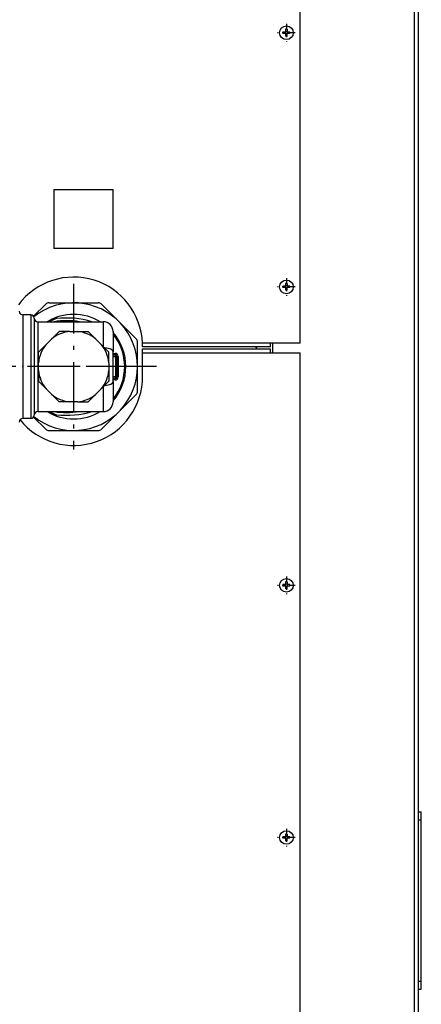
# Model space of a CAD drawing. Extents: x 19 to 408, y 46 to 271.
# Drawn here: x 334 to 345, y 178 to 203 of the extents above; entities that cross this region are included whole.
import ezdxf

# ---------------------------------------------------------------- set-up
doc = ezdxf.new("R2010")
doc.units = 0
doc.linetypes.add('DASHDOT', pattern=[18.5, 12, -3, 0.5, -3])
doc.layers.get('0').update_dxf_attribs({"linetype": 'CONTINUOUS'})

msp = doc.modelspace()

# ---------------------------------------------------------------- linework, layer by layer
at = {"color": 7}
for p, q in [((344.369, 168.326), (344.369, 254.226)), ((344.469, 168.376), (344.469, 254.176)), ((341.469, 168.376), (341.469, 194.126))]:
    msp.add_line(p, q, dxfattribs=at)
at = {"color": 7, "ltscale": 0.419375}
msp.add_line((341.469, 194.376), (341.469, 211.151), dxfattribs=at)
at = {"color": 7, "linetype": 'DASHDOT', "ltscale": 0.011213}
for p, q in [((341.119, 202.475), (341.119, 202.027)), ((341.119, 196.025), (341.119, 195.577)), ((341.119, 188.45), (341.119, 188.002))]:
    msp.add_line(p, q, dxfattribs=at)
at = {"color": 7, "linetype": 'DASHDOT', "ltscale": 0.011212}
for p, q in [((341.343, 202.251), (340.894, 202.251)), ((341.343, 195.801), (340.894, 195.801)), ((341.343, 188.226), (340.894, 188.226)), ((341.119, 182.05), (341.119, 181.602)), ((341.343, 181.826), (340.894, 181.826))]:
    msp.add_line(p, q, dxfattribs=at)
at = {"color": 7, "ltscale": 0.001736}
for p, q in [((341.1, 202.269), (341.031, 202.269)), ((341.1, 202.232), (341.031, 202.232)), ((341.1, 202.339), (341.1, 202.269)), ((341.207, 202.269), (341.137, 202.269)), ((341.207, 202.232), (341.137, 202.232)), ((341.1, 195.819), (341.031, 195.819)), ((341.1, 195.782), (341.031, 195.782)), ((341.1, 195.889), (341.1, 195.819)), ((341.207, 195.819), (341.137, 195.819)), ((341.137, 195.713), (341.137, 195.782)), ((341.207, 195.782), (341.137, 195.782)), ((341.1, 188.244), (341.031, 188.244)), ((341.1, 188.207), (341.031, 188.207)), ((341.1, 188.314), (341.1, 188.244)), ((341.207, 188.244), (341.137, 188.244)), ((341.137, 188.138), (341.137, 188.207)), ((341.207, 188.207), (341.137, 188.207)), ((341.1, 181.844), (341.031, 181.844)), ((341.1, 181.807), (341.031, 181.807)), ((341.1, 181.914), (341.1, 181.844)), ((341.207, 181.844), (341.137, 181.844)), ((341.137, 181.738), (341.137, 181.807)), ((341.207, 181.807), (341.137, 181.807))]:
    msp.add_line(p, q, dxfattribs=at)
at = {"color": 7, "ltscale": 0.000925064}
for p, q in [((341.087, 202.232), (341.087, 202.269)), ((341.15, 202.232), (341.15, 202.269)), ((341.087, 195.782), (341.087, 195.819)), ((341.15, 188.207), (341.15, 188.244)), ((341.087, 181.807), (341.087, 181.844)), ((341.15, 181.807), (341.15, 181.844))]:
    msp.add_line(p, q, dxfattribs=at)
at = {"color": 7, "ltscale": 0.000924683}
for p, q in [((341.137, 202.283), (341.1, 202.283)), ((341.137, 195.833), (341.1, 195.833)), ((341.15, 195.782), (341.15, 195.819)), ((341.087, 188.207), (341.087, 188.244)), ((341.137, 188.258), (341.1, 188.258)), ((341.137, 181.858), (341.1, 181.858))]:
    msp.add_line(p, q, dxfattribs=at)
at = {"color": 7, "ltscale": 0.00038414}
for p, q in [((341.1, 202.232), (341.1, 202.217)), ((341.137, 202.269), (341.137, 202.285)), ((341.1, 195.782), (341.1, 195.767)), ((341.137, 195.819), (341.137, 195.835)), ((341.1, 188.207), (341.1, 188.192)), ((341.137, 188.244), (341.137, 188.26)), ((341.1, 181.807), (341.1, 181.792))]:
    msp.add_line(p, q, dxfattribs=at)
at = {"color": 7, "ltscale": 0.000925446}
for p, q in [((341.137, 202.219), (341.1, 202.219)), ((341.137, 195.769), (341.1, 195.769)), ((341.137, 188.194), (341.1, 188.194)), ((341.137, 181.794), (341.1, 181.794))]:
    msp.add_line(p, q, dxfattribs=at)
at = {"color": 7, "ltscale": 0.001352}
for p, q in [((341.1, 202.217), (341.1, 202.163)), ((341.1, 195.767), (341.1, 195.713)), ((341.137, 195.889), (341.137, 195.835)), ((341.137, 188.314), (341.137, 188.26)), ((341.1, 181.792), (341.1, 181.738))]:
    msp.add_line(p, q, dxfattribs=at)
at = {"color": 7, "ltscale": 0.001353}
for p, q in [((341.137, 202.339), (341.137, 202.285)), ((341.1, 188.192), (341.1, 188.138)), ((341.137, 181.914), (341.137, 181.86))]:
    msp.add_line(p, q, dxfattribs=at)
at = {"color": 7, "ltscale": 0.001737}
msp.add_line((341.137, 202.163), (341.137, 202.232), dxfattribs=at)
at = {"color": 7, "ltscale": 0.0375}
for p, q in [((335.219, 198.276), (335.219, 196.776)), ((335.219, 198.276), (336.719, 198.276)), ((336.719, 196.776), (336.719, 198.276)), ((336.719, 196.776), (335.219, 196.776))]:
    msp.add_line(p, q, dxfattribs=at)
at = {"color": 7, "linetype": 'DASHDOT', "ltscale": 0.1053}
msp.add_line((335.719, 195.882), (335.719, 191.67), dxfattribs=at)
at = {"color": 7, "ltscale": 0.010902}
for p, q in [((334.701, 195.054), (335.01, 195.362)), ((335.01, 192.189), (334.701, 192.498))]:
    msp.add_line(p, q, dxfattribs=at)
at = {"color": 7, "ltscale": 0.031027}
for p, q in [((335.098, 195.399), (336.339, 195.399)), ((336.428, 195.362), (337.305, 194.485)), ((335.098, 192.153), (336.339, 192.153))]:
    msp.add_line(p, q, dxfattribs=at)
at = {"color": 7, "ltscale": 0.017114}
for p, q in [((334.429, 195.091), (334.429, 194.406)), ((334.629, 195.091), (334.629, 194.406))]:
    msp.add_line(p, q, dxfattribs=at)
at = {"color": 7, "ltscale": 0.005002}
for p, q in [((334.629, 195.091), (334.429, 195.091)), ((334.629, 192.461), (334.429, 192.461))]:
    msp.add_line(p, q, dxfattribs=at)
at = {"color": 7, "ltscale": 0.015975}
msp.add_line((334.719, 195.003), (334.719, 194.364), dxfattribs=at)
at = {"color": 7, "ltscale": 0.0285}
for p, q in [((334.809, 194.916), (334.809, 193.776)), ((334.809, 193.776), (334.809, 192.636))]:
    msp.add_line(p, q, dxfattribs=at)
at = {"color": 7, "ltscale": 0.0415}
for p, q in [((334.809, 194.916), (336.469, 194.916)), ((334.809, 192.636), (336.469, 192.636))]:
    msp.add_line(p, q, dxfattribs=at)
at = {"color": 7, "ltscale": 0.015605}
for p, q in [((336.469, 194.916), (336.469, 194.292)), ((336.469, 193.26), (336.469, 192.636))]:
    msp.add_line(p, q, dxfattribs=at)
at = {"color": 7, "ltscale": 0.006899}
for p, q in [((335.153, 194.476), (335.348, 194.671)), ((335.019, 194.342), (334.824, 194.146)), ((336.418, 194.342), (336.614, 194.146)), ((335.019, 193.21), (334.824, 193.405)), ((336.418, 193.21), (336.614, 193.405)), ((335.153, 193.076), (335.348, 192.881))]:
    msp.add_line(p, q, dxfattribs=at)
at = {"color": 7, "ltscale": 0.0069}
for p, q in [((335.624, 194.671), (335.348, 194.671)), ((335.813, 194.671), (336.089, 194.671)), ((336.285, 194.476), (336.089, 194.671)), ((334.824, 193.871), (334.824, 194.146)), ((336.614, 193.871), (336.614, 194.146)), ((334.824, 193.681), (334.824, 193.405)), ((336.614, 193.681), (336.614, 193.405)), ((336.285, 193.076), (336.089, 192.881)), ((335.624, 192.881), (335.348, 192.881)), ((335.813, 192.881), (336.089, 192.881))]:
    msp.add_line(p, q, dxfattribs=at)
at = {"color": 7, "ltscale": 0.004736}
for p, q in [((335.624, 194.671), (335.813, 194.671)), ((335.813, 192.881), (335.624, 192.881))]:
    msp.add_line(p, q, dxfattribs=at)
at = {"color": 7, "ltscale": 0.012927}
for p, q in [((336.719, 194.666), (336.719, 194.149)), ((336.719, 193.403), (336.719, 192.886))]:
    msp.add_line(p, q, dxfattribs=at)
at = {"color": 7, "ltscale": 0.004737}
for p, q in [((335.019, 194.342), (335.153, 194.476)), ((336.285, 194.476), (336.418, 194.342)), ((334.824, 193.681), (334.824, 193.871)), ((336.614, 193.871), (336.614, 193.681)), ((335.153, 193.076), (335.019, 193.21)), ((336.418, 193.21), (336.285, 193.076))]:
    msp.add_line(p, q, dxfattribs=at)
at = {"color": 7, "ltscale": 0.000627613}
msp.add_line((336.739, 194.573), (336.719, 194.587), dxfattribs=at)
at = {"color": 7, "ltscale": 0.048636}
for p, q in [((334.429, 194.406), (334.429, 192.461)), ((334.629, 194.406), (334.629, 192.461))]:
    msp.add_line(p, q, dxfattribs=at)
at = {"color": 7, "ltscale": 0.0454}
msp.add_line((334.719, 194.364), (334.719, 192.548), dxfattribs=at)
at = {"color": 7, "ltscale": 0.031026}
msp.add_line((337.342, 193.155), (337.342, 194.396), dxfattribs=at)
at = {"color": 7, "ltscale": 0.081293}
msp.add_line((340.719, 194.376), (337.467, 194.376), dxfattribs=at)
at = {"color": 7, "ltscale": 0.000205231}
msp.add_line((337.469, 194.276), (337.469, 194.284), dxfattribs=at)
at = {"color": 7, "ltscale": 0.08125}
for p, q in [((340.719, 194.276), (337.469, 194.276)), ((337.469, 194.226), (340.719, 194.226)), ((337.469, 194.126), (340.719, 194.126))]:
    msp.add_line(p, q, dxfattribs=at)
at = {"color": 7, "ltscale": 0.0025}
for p, q in [((337.469, 194.126), (337.469, 194.226)), ((340.719, 194.276), (340.719, 194.376)), ((340.719, 194.126), (340.719, 194.226))]:
    msp.add_line(p, q, dxfattribs=at)
at = {"color": 7, "ltscale": 0.01875}
for p, q in [((341.469, 194.376), (340.719, 194.376)), ((340.719, 194.126), (341.469, 194.126))]:
    msp.add_line(p, q, dxfattribs=at)
at = {"color": 7, "ltscale": 0.00625}
msp.add_line((340.769, 194.376), (340.769, 194.126), dxfattribs=at)
at = {"color": 7, "ltscale": 0.001972}
msp.add_line((336.719, 194.07), (336.719, 194.149), dxfattribs=at)
at = {"color": 7, "ltscale": 0.001285}
for p, q in [((336.719, 194.113), (336.77, 194.113)), ((336.77, 193.439), (336.719, 193.439))]:
    msp.add_line(p, q, dxfattribs=at)
at = {"color": 7, "ltscale": 0.0015}
for p, q in [((336.719, 194.076), (336.779, 194.076)), ((336.719, 194.036), (336.779, 194.036)), ((336.779, 193.516), (336.719, 193.516)), ((336.779, 193.476), (336.719, 193.476))]:
    msp.add_line(p, q, dxfattribs=at)
at = {"color": 7, "ltscale": 0.016674}
msp.add_line((336.719, 193.403), (336.719, 194.07), dxfattribs=at)
at = {"color": 7, "ltscale": 0.000999832}
msp.add_line((336.779, 194.076), (336.779, 194.036), dxfattribs=at)
at = {"color": 7, "ltscale": 0.001}
for p, q in [((336.819, 194.036), (336.779, 194.036)), ((336.819, 193.516), (336.779, 193.516)), ((336.779, 193.476), (336.779, 193.516))]:
    msp.add_line(p, q, dxfattribs=at)
at = {"color": 7, "ltscale": 0.013}
for p, q in [((336.779, 194.036), (336.779, 193.516)), ((336.819, 194.036), (336.819, 193.516))]:
    msp.add_line(p, q, dxfattribs=at)
at = {"color": 7, "ltscale": 0.015}
msp.add_line((337.469, 193.526), (337.469, 194.126), dxfattribs=at)
at = {"color": 7, "linetype": 'DASHDOT', "ltscale": 0.105299}
msp.add_line((337.825, 193.776), (333.613, 193.776), dxfattribs=at)
at = {"color": 7, "linetype": 'DASHDOT', "ltscale": 0.006003}
msp.add_line((334.649, 193.776), (334.409, 193.776), dxfattribs=at)
at = {"color": 7, "linetype": 'DASHDOT', "ltscale": 0.049801}
msp.add_line((336.635, 193.776), (334.643, 193.776), dxfattribs=at)
at = {"color": 7, "ltscale": 0.027419}
msp.add_line((337.203, 192.965), (336.428, 192.189), dxfattribs=at)
at = {"color": 7, "ltscale": 0.000627825}
msp.add_line((336.719, 192.965), (336.739, 192.979), dxfattribs=at)
at = {"color": 7, "ltscale": 0.003607}
msp.add_line((337.203, 192.965), (337.305, 193.067), dxfattribs=at)
at = {"color": 7, "ltscale": 0.00125}
msp.add_line((344.469, 183.226), (344.469, 183.276), dxfattribs=at)
at = {"color": 7, "ltscale": 0.001875}
for p, q in [((344.469, 182.476), (344.544, 182.476)), ((344.469, 182.276), (344.544, 182.276)), ((344.469, 178.176), (344.544, 178.176)), ((344.469, 177.976), (344.544, 177.976))]:
    msp.add_line(p, q, dxfattribs=at)
at = {"color": 7, "ltscale": 0.005}
for p, q in [((344.544, 182.276), (344.544, 182.476)), ((344.544, 177.976), (344.544, 178.176))]:
    msp.add_line(p, q, dxfattribs=at)
at = {"color": 7, "ltscale": 0.1025}
msp.add_line((344.544, 178.176), (344.544, 182.276), dxfattribs=at)
at = {"color": 7, "ltscale": 0.000383759}
msp.add_line((341.137, 181.844), (341.137, 181.86), dxfattribs=at)
at = {"color": 7}
for points in [[(336.819, 194.036), (336.819, 194.036), (336.819, 194.036), (336.819, 194.036), (336.821, 194.035), (336.833, 194.034), (336.85, 194.034)], [(336.779, 193.476), (336.778, 193.476), (336.777, 193.475), (336.776, 193.474), (336.775, 193.471), (336.773, 193.465), (336.771, 193.452), (336.77, 193.439)], [(336.819, 193.516), (336.819, 193.516), (336.819, 193.516), (336.819, 193.516), (336.821, 193.516), (336.833, 193.517), (336.85, 193.518)]]:
    msp.add_lwpolyline(points, dxfattribs=at)
for centre in [(341.119, 202.251), (341.119, 195.801), (341.119, 188.226), (341.119, 181.826)]:
    msp.add_circle(centre, 0.173, dxfattribs=at)
for centre, radius, start, end in [((341.533, 202.251), 0.502, 177.9002, 182.122), ((341.119, 201.837), 0.502, 87.9002, 92.122), ((341.119, 202.665), 0.502, 267.9002, 272.122), ((340.705, 202.251), 0.502, 357.9002, 2.122), ((335.719, 194.299), 1.75, 2.5232, 143.1302), ((341.533, 195.801), 0.502, 177.9002, 182.122), ((341.119, 195.387), 0.502, 87.9002, 92.122), ((341.119, 196.215), 0.502, 267.9002, 272.122), ((340.705, 195.801), 0.502, 357.9002, 2.122), ((334.429, 195.181), 0.09, 180, 270), ((335.719, 193.776), 1.62, 231.4269, 128.5731), ((335.098, 195.274), 0.125, 90, 135), ((336.339, 195.274), 0.125, 45, 90), ((334.629, 195.001), 0.09, 1.5918, 90), ((334.809, 195.006), 0.09, 181.5918, 270), ((335.719, 193.776), 1.325, 59.3591, 120.6409), ((335.719, 193.776), 1.295, 109.6617, 118.3203), ((335.544, 192.811), 2.2, 96.8061, 100.0597), ((335.546, 192.821), 2.12, 81.1716, 98.7983), ((335.544, 192.811), 2.2, 73.1047, 96.8061), ((336.469, 194.666), 0.25, 0, 90), ((335.719, 193.776), 0.9, 96.0423, 128.9577), ((335.719, 193.776), 0.9, 51.0423, 83.9577), ((335.719, 193.776), 1.325, 319.0008, 40.9992), ((335.719, 193.776), 1.295, 320.5516, 39.4484), ((337.217, 194.396), 0.125, 0, 45), ((335.719, 193.776), 0.9, 141.0423, 173.9577), ((335.719, 193.776), 0.9, 6.0423, 38.9577), ((333.41, 194.253), 4.059, 0.4343, 1.7302), ((324.469, 184.776), 18.5, 30.7179, 30.8982), ((335.592, 193.776), 0.784, 168.7673, 179.9934), ((336.771, 194.034), 0.0793, 0.0471, 90.3985), ((336.779, 194.036), 0.04, 0, 90), ((483.915, 193.776), 147.066, 179.89945, 180.10048), ((335.592, 193.776), 0.784, 180.0065, 191.2368), ((335.719, 193.776), 0.9, 186.0423, 218.9577), ((335.719, 193.776), 0.9, 321.0423, 353.9577), ((335.719, 193.526), 1.75, 218.94, 360), ((336.771, 193.518), 0.0793, 269.6019, 359.9508), ((336.779, 193.516), 0.04, 270, 0), ((335.719, 193.776), 0.9, 231.0423, 263.9577), ((335.719, 193.776), 0.9, 276.0423, 308.9577), ((337.217, 193.155), 0.125, 315, 360), ((336.469, 192.886), 0.25, 270, 0), ((334.429, 192.371), 0.09, 90, 180), ((334.629, 192.551), 0.09, 270, 358.4082), ((334.809, 192.546), 0.09, 90, 178.4082), ((335.719, 193.776), 1.325, 239.3588, 300.6412), ((335.719, 193.776), 1.295, 241.6796, 250.3383), ((335.544, 194.741), 2.2, 259.9403, 263.1939), ((335.546, 194.731), 2.12, 261.2011, 278.829), ((335.544, 194.741), 2.2, 263.1939, 286.8955), ((335.098, 192.278), 0.125, 225, 270), ((336.339, 192.278), 0.125, 270, 315), ((341.533, 188.226), 0.502, 177.9002, 182.122), ((341.119, 187.812), 0.502, 87.9002, 92.122), ((340.705, 188.226), 0.502, 357.9002, 2.122), ((341.119, 188.64), 0.502, 267.9002, 272.122), ((344.369, 183.226), 0.1, 0, 1.3074), ((341.533, 181.826), 0.502, 177.9002, 182.122), ((341.119, 181.412), 0.502, 87.9002, 92.122), ((341.119, 182.24), 0.502, 267.9002, 272.122), ((340.705, 181.826), 0.502, 357.9002, 2.122)]:
    msp.add_arc(centre, radius, start, end, dxfattribs=at)
for centre, major_axis, ratio, start_param, end_param in [((336.469, 194.149), (-0.25, 0), 0.418994, 3.141598, 4.554181), ((336.779, 194.116), (0, -0.04), 0.21561, 4.781437, 6.283185), ((336.469, 193.403), (-0.25, 0), 0.418994, 1.729008, 3.141593)]:
    msp.add_ellipse(centre, major_axis=major_axis, ratio=ratio, start_param=start_param, end_param=end_param, dxfattribs=at)

doc.saveas('drawing.dxf')
